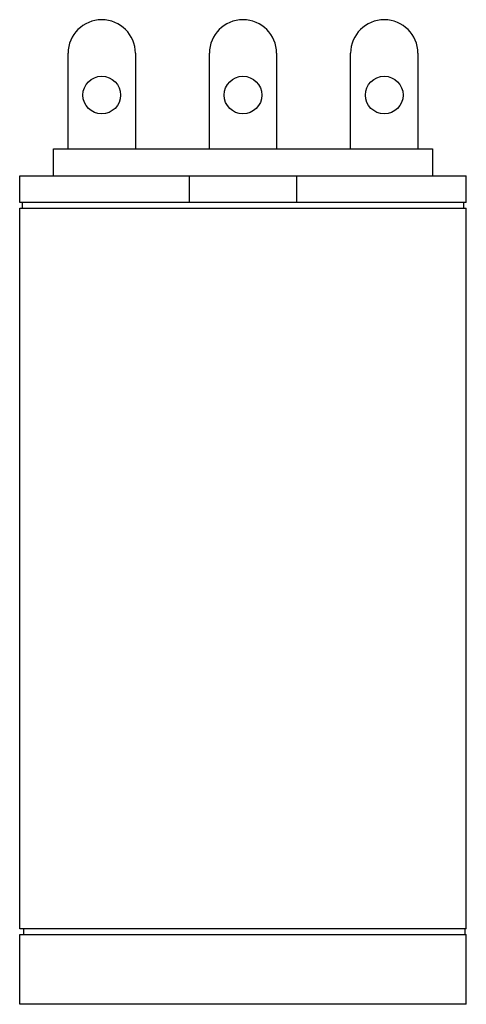
# Model space of a CAD drawing. Units: millimetres. Extents: x 8.8 to 29.8, y 3.6 to 50.1.
import ezdxf

# ---------------------------------------------------------------- set-up
doc = ezdxf.new("R2010")
doc.units = ezdxf.units.MM
doc.header["$LTSCALE"] = 3.51129
doc.layers.get('0').update_dxf_attribs({"linetype": 'CONTINUOUS'})

msp = doc.modelspace()

# ---------------------------------------------------------------- linework, layer by layer
at = {"color": 7, "linetype": 'CONTINUOUS'}
for p, q in [((11.052, 43.979), (11.052, 48.488)), ((14.227, 48.488), (14.227, 43.979)), ((17.72, 43.979), (17.72, 48.488)), ((20.895, 48.488), (20.895, 43.979)), ((24.387, 43.979), (24.387, 48.488)), ((27.562, 48.488), (27.562, 43.979)), ((10.367, 42.709), (10.367, 43.979)), ((10.367, 43.979), (28.248, 43.979)), ((28.248, 43.979), (28.248, 42.709)), ((8.766, 41.439), (8.766, 42.709)), ((8.766, 42.709), (29.848, 42.709)), ((16.767, 42.709), (16.767, 41.439)), ((21.847, 41.439), (21.847, 42.709)), ((29.848, 41.439), (29.848, 42.709)), ((29.848, 41.439), (8.766, 41.439)), ((8.893, 41.185), (8.893, 41.439)), ((29.721, 41.439), (29.721, 41.185)), ((8.766, 7.149), (8.766, 41.185)), ((8.766, 41.185), (29.848, 41.185)), ((29.848, 7.149), (29.848, 41.185)), ((29.848, 7.149), (8.766, 7.149)), ((8.957, 6.895), (8.957, 7.149)), ((29.785, 7.149), (29.785, 6.895)), ((8.766, 6.895), (29.848, 6.895)), ((8.766, 3.593), (8.766, 6.895)), ((29.848, 3.593), (29.848, 6.895)), ((29.848, 3.593), (8.766, 3.593))]:
    msp.add_line(p, q, dxfattribs=at)
for centre in [(12.64, 46.519), (19.307, 46.519), (25.975, 46.519)]:
    msp.add_circle(centre, 0.889, dxfattribs=at)
for centre in [(12.64, 48.488), (19.307, 48.488), (25.975, 48.488)]:
    msp.add_arc(centre, 1.587, 0, 180, dxfattribs=at)

doc.saveas('drawing.dxf')
